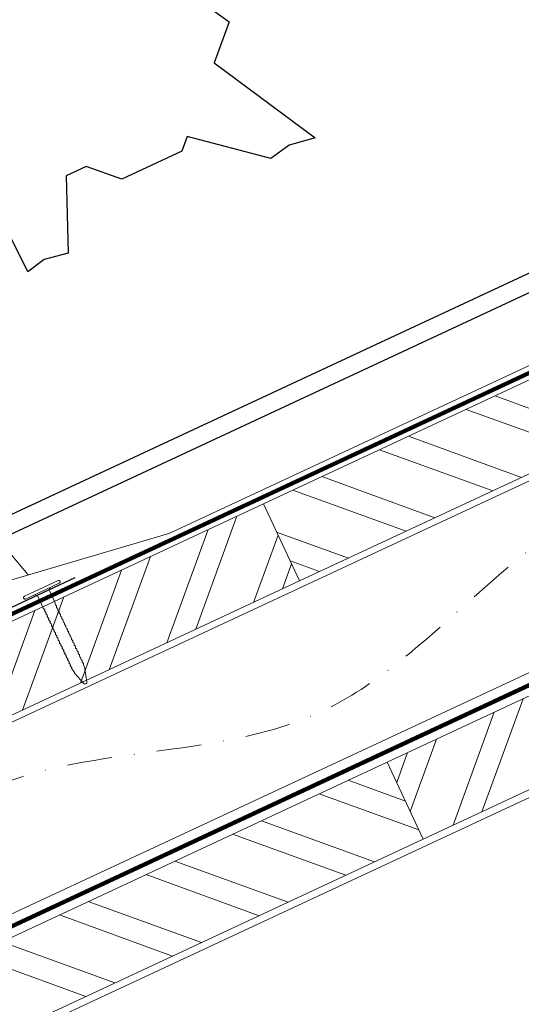
# Model space of a CAD drawing. Units: millimetres. Extents: x 1028 to 71061, y 1201 to 6033.
# Drawn here: x 66967 to 67109, y 1607 to 1884 of the extents above; entities that cross this region are included whole.
import ezdxf

# ---------------------------------------------------------------- set-up
doc = ezdxf.new("R2010")
doc.units = ezdxf.units.MM
doc.linetypes.add('STRICHPUNKT', pattern=[25.4, 12.7, -6.35, 0, -6.35])
doc.linetypes.add('Trennlage', pattern=[30, 12, -18])
for name, color, linetype, lineweight, true_color in [('01_PREFA-Hafte', 7, 'Continuous', 25, 0xff7f7f), ('02_Nägel', 7, 'Continuous', 15, 0xff7f7f), ('02_Zubehör_sonstiges', 7, 'Continuous', 25, 0xff7f7f), ('04_Trennlage', 7, 'Continuous', 25, 0x505f69), ('04_Trennlage_Linie', 7, 'Continuous', 0, 0x505f69), ('04_Unterdach', 7, 'Continuous', 25, 0x505f69), ('04_Unterdach_Linie', 7, 'Continuous', 0, 0x505f69), ('06_Holz', 7, 'Continuous', 15, 0x8296a0), ('06_Holzschfraffur', 7, 'Continuous', 13, 0xdce6eb), ('08_Bemassung', 7, 'Continuous', 5, 0x505f69), ('09_Luft', 7, 'Continuous', 5, 0x8296a0), ('PREFA ROT 1 - dunkel', 7, 'Continuous', 15, 0xe2001a)]:
    doc.layers.add(name, color=color, linetype=linetype, lineweight=lineweight, true_color=true_color)

# ---------------------------------------------------------------- blocks, each defined once
blk = doc.blocks.new('A$C4BAB4951')
for p, q in [((0, -4.3), (0, 4.3)), ((0.7, -4.3), (0.7, 4.3)), ((-23.67, -0.01), (-23.67, 0.01)), ((-23.39, 0.39), (-20.4, 1.28)), ((-20.32, 1.29), (-19.6, 1.35)), ((-3.67, 1.5), (-0.4, 1.5)), ((-0.4, 1.5), (0, 2)), ((-0.4, -1.5), (-0.4, 1.5)), ((-23.39, -0.39), (-20.4, -1.28)), ((-20.32, -1.29), (-19.6, -1.35)), ((-3.67, -1.5), (-0.4, -1.5)), ((-0.4, -1.5), (0, -2))]:
    blk.add_line(p, q)
at = {"extrusion": (0, 0, -1)}
for centre, radius, start, end in [((-0.35, 4.3), 0.35, 0, 180), ((23.27, 0.01), 0.4, 360, 73.5064), ((20.28, 0.9), 0.4, 73.5064, 85.188), ((19.6, 1.91), 0.553, 244.5196, 270), ((18.58, -0.22), 1.8, 64.5196, 71.6711), ((19.1, 1.33), 0.17, 71.6711, 153.7368), ((18.86, 1.45), 0.0923, 267.8027, 333.7368), ((18.86, 1.91), 0.552, 244.5057, 269.6735), ((17.85, -0.22), 1.8, 64.5196, 71.6711), ((18.36, 1.33), 0.17, 71.6711, 153.7368), ((18.13, 1.45), 0.0923, 267.8027, 333.7368), ((18.13, 1.91), 0.551, 244.4964, 269.3324), ((17.12, -0.22), 1.8, 64.5196, 71.6711), ((17.63, 1.33), 0.17, 71.6711, 153.7368), ((17.39, 1.45), 0.0923, 267.8027, 333.7368), ((17.39, 1.91), 0.552, 244.5062, 269.673), ((16.38, -0.22), 1.8, 64.5196, 71.6711), ((16.89, 1.33), 0.17, 71.6711, 153.7368), ((16.66, 1.45), 0.0923, 267.8027, 333.7368), ((16.66, 1.91), 0.551, 244.4964, 269.3324), ((15.65, -0.22), 1.8, 64.5196, 71.6711), ((16.16, 1.33), 0.17, 71.6711, 153.7368), ((15.93, 1.45), 0.0923, 267.8027, 333.7368), ((15.93, 1.91), 0.552, 244.5057, 269.6735), ((14.91, -0.22), 1.8, 64.5196, 71.6711), ((15.43, 1.33), 0.17, 71.6711, 153.7368), ((15.19, 1.45), 0.0923, 267.8027, 333.7368), ((15.19, 1.91), 0.551, 244.4964, 269.3324), ((14.18, -0.22), 1.8, 64.5196, 71.6711), ((14.69, 1.33), 0.17, 71.6711, 153.7368), ((14.46, 1.45), 0.0923, 267.8027, 333.7368), ((14.46, 1.91), 0.552, 244.5057, 269.6735), ((13.45, -0.22), 1.8, 64.5196, 71.6711), ((13.96, 1.33), 0.17, 71.6711, 153.7368), ((13.72, 1.45), 0.0923, 267.8027, 333.7368), ((13.73, 1.91), 0.551, 244.4964, 269.3324), ((12.71, -0.22), 1.8, 64.5196, 71.6711), ((13.23, 1.33), 0.17, 71.6711, 153.7368), ((12.99, 1.45), 0.0923, 267.8027, 333.7368), ((12.99, 1.91), 0.552, 244.5057, 269.6735), ((11.98, -0.22), 1.8, 64.5196, 71.6711), ((12.49, 1.33), 0.17, 71.6711, 153.7368), ((12.26, 1.45), 0.0923, 267.8027, 333.7368), ((12.25, 1.92), 0.57, 244.7073, 270.3706), ((11.23, -0.22), 1.8, 64.5196, 71.6711), ((11.74, 1.33), 0.17, 71.6711, 153.7368), ((11.51, 1.45), 0.0923, 267.8027, 333.7368), ((11.51, 1.91), 0.551, 244.4964, 269.3324), ((10.5, -0.22), 1.8, 64.5196, 71.6711), ((11.01, 1.33), 0.17, 71.6711, 153.7368), ((10.78, 1.45), 0.0923, 267.8027, 333.7368), ((10.78, 1.91), 0.552, 244.5057, 269.6735), ((9.76, -0.22), 1.8, 64.5196, 71.6711), ((10.28, 1.33), 0.17, 71.6711, 153.7368), ((10.04, 1.45), 0.0923, 267.8027, 333.7368), ((10.04, 1.91), 0.551, 244.4964, 269.3324), ((9.03, -0.22), 1.8, 64.5196, 71.6711), ((9.54, 1.33), 0.17, 71.6711, 153.7368), ((9.31, 1.45), 0.0923, 267.8027, 333.7368), ((9.31, 1.91), 0.552, 244.5062, 269.673), ((8.29, -0.22), 1.8, 64.5196, 71.6711), ((8.81, 1.33), 0.17, 71.6711, 153.7368), ((8.57, 1.45), 0.0923, 267.8027, 333.7368), ((8.58, 1.91), 0.551, 244.4984, 269.3304), ((7.56, -0.22), 1.8, 64.5196, 71.6711), ((8.08, 1.33), 0.17, 71.6711, 153.7368), ((7.84, 1.45), 0.0923, 267.8027, 333.7368), ((7.84, 1.91), 0.552, 244.5057, 269.6735), ((6.83, -0.22), 1.8, 64.5196, 71.6711), ((7.34, 1.33), 0.17, 71.6711, 153.7368), ((7.11, 1.45), 0.0923, 267.8027, 333.7368), ((7.11, 1.91), 0.551, 244.4964, 269.3324), ((6.1, -0.22), 1.8, 64.5196, 71.6711), ((6.61, 1.33), 0.17, 71.6711, 153.7368), ((6.37, 1.45), 0.0923, 267.8027, 333.7368), ((6.37, 1.91), 0.552, 244.5057, 269.6735), ((5.36, -0.22), 1.8, 64.5196, 71.6711), ((5.87, 1.33), 0.17, 71.6711, 153.7368), ((5.64, 1.45), 0.0923, 267.8027, 333.7368), ((5.64, 1.91), 0.552, 244.5057, 269.6735), ((4.62, -0.22), 1.8, 64.5196, 71.6711), ((5.14, 1.33), 0.17, 71.6711, 153.7368), ((4.9, 1.45), 0.0923, 267.8027, 333.7368), ((4.91, 1.9), 0.551, 244.4964, 269.3324), ((3.89, -0.22), 1.8, 64.5196, 71.6711), ((4.41, 1.33), 0.17, 71.6711, 153.7368), ((4.17, 1.45), 0.0923, 267.8027, 333.7368), ((4.17, 1.91), 0.552, 244.5057, 269.6735), ((3.16, -0.22), 1.8, 64.5196, 71.6711), ((3.67, 1.33), 0.17, 71.6711, 90), ((23.27, -0.01), 0.4, 286.4936, 0), ((20.28, -0.9), 0.4, 274.812, 286.4936), ((19.6, -1.91), 0.553, 90, 115.4804), ((18.58, 0.22), 1.8, 288.3289, 295.4804), ((19.1, -1.33), 0.17, 206.2632, 288.3289), ((18.86, -1.45), 0.0923, 26.2632, 92.1973), ((18.86, -1.91), 0.552, 90.3265, 115.4943), ((17.85, 0.22), 1.8, 288.3289, 295.4804), ((18.36, -1.33), 0.17, 206.2632, 288.3289), ((18.13, -1.45), 0.0923, 26.2632, 92.1973), ((18.13, -1.91), 0.551, 90.6676, 115.5036), ((17.12, 0.22), 1.8, 288.3289, 295.4804), ((17.63, -1.33), 0.17, 206.2632, 288.3289), ((17.39, -1.45), 0.0923, 26.2632, 92.1973), ((17.39, -1.91), 0.552, 90.327, 115.4938), ((16.38, 0.22), 1.8, 288.3289, 295.4804), ((16.89, -1.33), 0.17, 206.2632, 288.3289), ((16.66, -1.45), 0.0923, 26.2632, 92.1973), ((16.66, -1.91), 0.551, 90.6676, 115.5036), ((15.65, 0.22), 1.8, 288.3289, 295.4804), ((16.16, -1.33), 0.17, 206.2632, 288.3289), ((15.93, -1.45), 0.0923, 26.2632, 92.1973), ((15.93, -1.91), 0.552, 90.3265, 115.4943), ((14.91, 0.22), 1.8, 288.3289, 295.4804), ((15.43, -1.33), 0.17, 206.2632, 288.3289), ((15.19, -1.45), 0.0923, 26.2632, 92.1973), ((15.19, -1.91), 0.551, 90.6676, 115.5036), ((14.18, 0.22), 1.8, 288.3289, 295.4804), ((14.69, -1.33), 0.17, 206.2632, 288.3289), ((14.46, -1.45), 0.0923, 26.2632, 92.1973), ((14.46, -1.91), 0.552, 90.3265, 115.4943), ((13.45, 0.22), 1.8, 288.3289, 295.4804), ((13.96, -1.33), 0.17, 206.2632, 288.3289), ((13.72, -1.45), 0.0923, 26.2632, 92.1973), ((13.73, -1.91), 0.551, 90.6676, 115.5036), ((12.71, 0.22), 1.8, 288.3289, 295.4804), ((13.23, -1.33), 0.17, 206.2632, 288.3289), ((12.99, -1.45), 0.0923, 26.2632, 92.1973), ((12.99, -1.91), 0.552, 90.3265, 115.4943), ((11.98, 0.22), 1.8, 288.3289, 295.4804), ((12.49, -1.33), 0.17, 206.2632, 288.3289), ((12.26, -1.45), 0.0923, 26.2632, 92.1973), ((12.25, -1.92), 0.57, 89.6294, 115.2927), ((11.23, 0.22), 1.8, 288.3289, 295.4804), ((11.74, -1.33), 0.17, 206.2632, 288.3289), ((11.51, -1.45), 0.0923, 26.2632, 92.1973), ((11.51, -1.91), 0.551, 90.6676, 115.5036), ((10.5, 0.22), 1.8, 288.3289, 295.4804), ((11.01, -1.33), 0.17, 206.2632, 288.3289), ((10.78, -1.45), 0.0923, 26.2632, 92.1973), ((10.78, -1.91), 0.552, 90.3265, 115.4943), ((9.76, 0.22), 1.8, 288.3289, 295.4804), ((10.28, -1.33), 0.17, 206.2632, 288.3289), ((10.04, -1.45), 0.0923, 26.2632, 92.1973), ((10.04, -1.91), 0.551, 90.6676, 115.5036), ((9.03, 0.22), 1.8, 288.3289, 295.4804), ((9.54, -1.33), 0.17, 206.2632, 288.3289), ((9.31, -1.45), 0.0923, 26.2632, 92.1973), ((9.31, -1.91), 0.552, 90.327, 115.4938), ((8.29, 0.22), 1.8, 288.3289, 295.4804), ((8.81, -1.33), 0.17, 206.2632, 288.3289), ((8.57, -1.45), 0.0923, 26.2632, 92.1973), ((8.58, -1.91), 0.551, 90.6696, 115.5016), ((7.56, 0.22), 1.8, 288.3289, 295.4804), ((8.08, -1.33), 0.17, 206.2632, 288.3289), ((7.84, -1.45), 0.0923, 26.2632, 92.1973), ((7.84, -1.91), 0.552, 90.3265, 115.4943), ((6.83, 0.22), 1.8, 288.3289, 295.4804), ((7.34, -1.33), 0.17, 206.2632, 288.3289), ((7.11, -1.45), 0.0923, 26.2632, 92.1973), ((7.11, -1.91), 0.551, 90.6676, 115.5036), ((6.1, 0.22), 1.8, 288.3289, 295.4804), ((6.61, -1.33), 0.17, 206.2632, 288.3289), ((6.37, -1.45), 0.0923, 26.2632, 92.1973), ((6.37, -1.91), 0.552, 90.3265, 115.4943), ((5.36, 0.22), 1.8, 288.3289, 295.4804), ((5.87, -1.33), 0.17, 206.2632, 288.3289), ((5.64, -1.45), 0.0923, 26.2632, 92.1973), ((5.64, -1.91), 0.552, 90.3265, 115.4943), ((4.62, 0.22), 1.8, 288.3289, 295.4804), ((5.14, -1.33), 0.17, 206.2632, 288.3289), ((4.9, -1.45), 0.0923, 26.2632, 92.1973), ((4.91, -1.9), 0.551, 90.6676, 115.5036), ((3.89, 0.22), 1.8, 288.3289, 295.4804), ((4.41, -1.33), 0.17, 206.2632, 288.3289), ((4.17, -1.45), 0.0923, 26.2632, 92.1973), ((4.17, -1.91), 0.552, 90.3265, 115.4943), ((3.16, 0.22), 1.8, 288.3289, 295.4804), ((3.67, -1.33), 0.17, 270, 288.3289), ((-0.35, -4.3), 0.35, 180, 360)]:
    blk.add_arc(centre, radius, start, end, dxfattribs=at)

msp = doc.modelspace()

# ---------------------------------------------------------------- hatches: boundary and pattern name
at = {"layer": '06_Holzschfraffur'}
h = msp.add_hatch(dxfattribs=at)
h.set_pattern_fill('ANSI32', color=256, scale=2, angle=295, style=0)
h.set_pattern_definition([(340, (59681.46, -1379.827), (6.515484, 17.901144), []), (340, (59685.254, -1387.966), (6.515484, 17.901144), [])])
h.paths.add_polyline_path([(67036.223, 1747.85), (67046.366, 1726.098), (67195.907, 1795.83), (67185.764, 1817.582)])
h = msp.add_hatch(dxfattribs=at)
h.set_pattern_fill('ANSI32', color=256, scale=2, angle=25, style=0)
h.set_pattern_definition([(70, (59681.46, -1379.827), (-17.901144, 6.515484), []), (70, (59689.598, -1376.031), (-17.901144, 6.515484), [])])
h.paths.add_polyline_path([(67046.366, 1726.098), (67036.223, 1747.85), (66886.682, 1678.118), (66896.825, 1656.366)])
h = msp.add_hatch(dxfattribs=at)
h.set_pattern_fill('ANSI32', color=256, scale=2, angle=25, style=0)
h.set_pattern_definition([(70, (59566.784, -1522.384), (-17.901144, 6.515484), []), (70, (59574.923, -1518.589), (-17.901144, 6.515484), [])])
h.paths.add_polyline_path([(67230.773, 1723.005), (67220.63, 1744.756), (67071.089, 1675.024), (67081.232, 1653.273)])
h = msp.add_hatch(dxfattribs=at)
h.set_pattern_fill('ANSI32', color=256, scale=2, angle=295, style=0)
h.set_pattern_definition([(340, (59566.784, -1522.384), (6.515484, 17.901144), []), (340, (59570.58, -1530.523), (6.515484, 17.901144), [])])
h.paths.add_polyline_path([(66921.548, 1605.292), (66931.691, 1583.541), (67081.232, 1653.273), (67071.089, 1675.024)])

# ---------------------------------------------------------------- linework, layer by layer
at = {"layer": '01_PREFA-Hafte'}
msp.add_lwpolyline([(66983.068, 1726.971), (66965.17, 1718.596, -0.182881), (66961.65, 1718.313), (66959.847, 1719.213, 0.119736), (66957.136, 1719.826), (66948.493, 1718.449, -0.282746), (66947.799, 1718.683, 0.250134), (66946.665, 1719.144, 0.060972), (66940.089, 1717.63, 0.250134), (66939.271, 1716.72, -0.282746), (66938.748, 1716.206), (66931.358, 1714.497, 0.867363), (66932.019, 1711.626), (66940.279, 1713.536)], format="xyb", dxfattribs=at)
at = {"layer": '02_Zubehör_sonstiges', "lineweight": -3}
for points in [[(67022.496, 1886.649), (67026.575, 1883.768)], [(67026.575, 1883.768), (67022.302, 1872.228)], [(67022.302, 1872.228), (67050.803, 1851.038)], [(67014.744, 1851.464), (67013.233, 1847.311)], [(67038.341, 1845.227), (67014.744, 1851.464)], [(67050.803, 1851.038), (67043.477, 1849.001)], [(67013.233, 1847.311), (66996.24, 1839.387)], [(67043.477, 1849.001), (67038.341, 1845.227)], [(66986.273, 1843.014), (66980.608, 1840.373)], [(66996.24, 1839.387), (66986.273, 1843.014)], [(66980.608, 1840.373), (66981.13, 1818.549)], [(66731.763, 1636.064), (67162.259, 1836.808)], [(66969.801, 1813.266), (66959.198, 1834.527)], [(66733.876, 1631.533), (67164.372, 1832.276)], [(66974.371, 1816.776), (66969.801, 1813.266)], [(66981.13, 1818.549), (66974.371, 1816.776)]]:
    msp.add_lwpolyline(points, dxfattribs=at)
at = {"layer": '04_Trennlage', "linetype": 'Trennlage', "ltscale": 0.5, "const_width": 1, "flags": 128}
msp.add_lwpolyline([(66694.384, 1590.515), (67270.4, 1858.996)], dxfattribs=at)
at = {"layer": '04_Trennlage_Linie', "ltscale": 5, "flags": 128}
for points in [[(66694.311, 1591.033), (67270.4, 1859.547)], [(66694.457, 1589.997), (67270.4, 1858.444)]]:
    msp.add_lwpolyline(points, dxfattribs=at)
at = {"layer": '04_Unterdach', "linetype": 'Trennlage', "ltscale": 0.5, "const_width": 1, "flags": 128}
msp.add_lwpolyline([(66694.311, 1502.473), (67270.4, 1770.993)], dxfattribs=at)
at = {"layer": '04_Unterdach_Linie', "ltscale": 5, "flags": 128}
for points in [[(66694.311, 1503.025), (67270.4, 1771.544)], [(66694.311, 1501.922), (67270.4, 1770.441)]]:
    msp.add_lwpolyline(points, dxfattribs=at)
at = {"layer": '06_Holz'}
for points in [[(66694.311, 1559.926), (67270.4, 1828.56)], [(67270.4, 1774.509), (66694.311, 1505.874)], [(66694.311, 1470.691), (67270.4, 1739.325)]]:
    msp.add_lwpolyline(points, dxfattribs=at)
for points in [[(67046.366, 1726.098), (67195.907, 1795.83), (67185.764, 1817.582), (67036.223, 1747.85)], [(66896.825, 1656.366), (67046.366, 1726.098), (67036.223, 1747.85), (66886.682, 1678.118)], [(67081.232, 1653.273), (67230.773, 1723.005), (67220.63, 1744.756), (67071.089, 1675.024)], [(66931.691, 1583.541), (67081.232, 1653.273), (67071.089, 1675.024), (66921.548, 1605.292)]]:
    msp.add_lwpolyline(points, close=True, dxfattribs=at)
at = {"layer": '08_Bemassung'}
msp.add_line((66938.181, 1765.351), (66969.83, 1727.813), dxfattribs=at)
at = {"layer": '09_Luft', "linetype": 'STRICHPUNKT'}
msp.add_open_spline([(66694.311, 1522.444), (66697.327, 1523.82), (66700.343, 1525.196), (66703.359, 1526.573), (66703.363, 1526.574), (66703.366, 1526.576), (66703.37, 1526.577), (66703.629, 1526.696), (66732.825, 1540.207), (66774.732, 1602.841), (66886.974, 1589.043), (66948.061, 1684.562), (67060.352, 1671.053), (67123.021, 1765.187), (67218.581, 1754.919), (67256.644, 1791.33), (67270.4, 1803.648)], degree=3, knots=[902.6972315, 902.6972315, 902.6972315, 902.6972315, 912.8352104, 912.8352104, 912.8352104, 912.8471286, 912.8471286, 912.8471286, 913.7180486, 1011.2327965, 1110.1037053, 1207.3538106, 1305.4718943, 1404.2622454, 1502.8888872, 1557.0171497, 1557.0171497, 1557.0171497, 1557.0171497], dxfattribs=at)
at = {"layer": 'PREFA ROT 1 - dunkel'}
msp.add_lwpolyline([(67270.4, 1861.105), (67010.152, 1739.749, -0.0312579), (67009.57, 1739.521), (66930.089, 1716.104)], format="xyb", dxfattribs=at)

# ---------------------------------------------------------------- block references
at = {"layer": '02_Nägel', "xscale": 1.22, "yscale": 1.22, "zscale": 1.22, "rotation": 115.0747522746721}
msp.add_blockref('A$C4BAB4951', (66973.912, 1723.226), dxfattribs=at)

doc.saveas('drawing.dxf')
